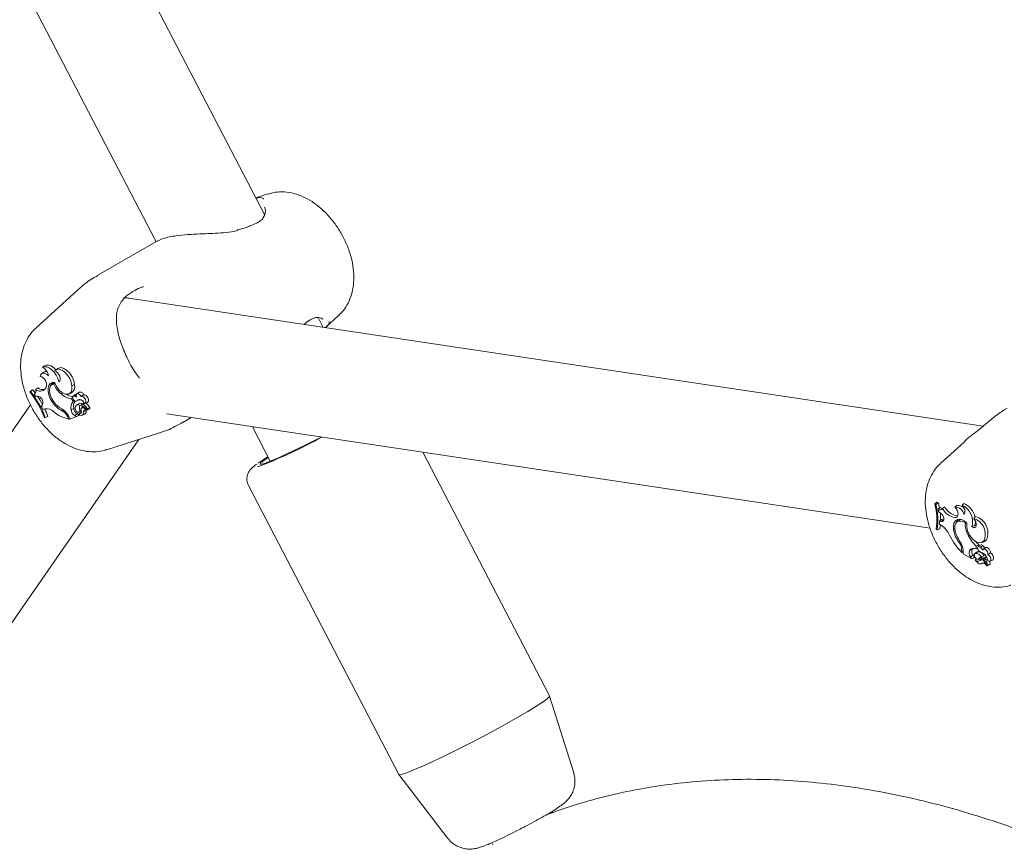
# Model space of a CAD drawing. Units: millimetres. Extents: x 0 to 42.5, y 0 to 29.8.
# Drawn here: x 32.7 to 33.1, y 24.6 to 24.9 of the extents above; entities that cross this region are included whole.
import ezdxf

# ---------------------------------------------------------------- set-up
doc = ezdxf.new("R2010")
doc.units = ezdxf.units.MM

msp = doc.modelspace()

# ---------------------------------------------------------------- linework, layer by layer
at = {"color": 7, "linetype": 'Continuous', "lineweight": 15}
for p, q in [((32.50394369411917, 25.37224954382108), (32.78161026678079, 24.8383675148859)), ((32.82151650321406, 24.84832757536257), (32.5528365079337, 25.36493101200201)), ((32.82273699033615, 24.8559217939828), (32.81830357651218, 24.85450518109122)), ((32.81238463774343, 24.84297983747084), (32.81138515815822, 24.84269193834957)), ((32.81241904669398, 24.84293093419198), (32.8124060931235, 24.84292616021541)), ((32.78207336186425, 24.8386348372972), (32.7601919759374, 24.82600298207823)), ((32.75265023203575, 24.82049734823707), (32.73747764316052, 24.80670240527782)), ((33.08577429474433, 24.77051604012054), (32.77153466751756, 24.81755391132971)), ((32.83596718242875, 24.80790912151539), (32.83767862765243, 24.80921834184939)), ((32.84309247595444, 24.80684254687366), (32.84120743181301, 24.81046693385392)), ((32.84427619653665, 24.80712087488813), (32.84862603447711, 24.81107569608482)), ((32.73978635532572, 24.79211982588831), (32.74008995751479, 24.79234078945872)), ((32.7405242807887, 24.79266250964334), (32.74008775797613, 24.79234399084312)), ((32.74543270276627, 24.79172194301577), (32.74460676941525, 24.79111909838799)), ((32.74028878527264, 24.79038614834604), (32.7394628782634, 24.78978328851148)), ((32.7458056892047, 24.78680668666738), (32.7461075264945, 24.78701801639172)), ((32.73512825928652, 24.78318098402773), (32.73587990881704, 24.78375419405098)), ((32.73541222367836, 24.78329836530636), (32.73628773225994, 24.78392296382462)), ((32.73628773225994, 24.78392296382462), (32.73587990881704, 24.78375419405098)), ((32.73730324740392, 24.78389918675699), (32.73808461046264, 24.78455744973811)), ((32.74114192968273, 24.78468705190412), (32.74083330938451, 24.78425100394202)), ((32.74404283141129, 24.78629921028001), (32.74321692440205, 24.78569635044545)), ((32.74401239348413, 24.78599784215835), (32.74439960448393, 24.78625964296845)), ((32.7506422244638, 24.78536422299552), (32.75160276431225, 24.7858423947582)), ((32.73541222367836, 24.78329836530636), (32.73512825928652, 24.78318098402773)), ((32.73675612862669, 24.78221081654512), (32.73705941471439, 24.78244310760834)), ((32.73675612862669, 24.78221081654512), (32.73732229251109, 24.78140214780376)), ((32.73791532501142, 24.78150439445316), (32.73732229251109, 24.78140214780376)), ((32.74666155998906, 24.78240102521621), (32.74720932413991, 24.78276043870261)), ((32.74954371954092, 24.78233744719387), (32.75047881322958, 24.78275122057124)), ((32.75050306083836, 24.78060996324339), (32.75091590239042, 24.78088637741899)), ((32.7510650363797, 24.77952945904394), (32.75050306083836, 24.78060996324339)), ((32.7510650363797, 24.77952945904394), (32.75164286967278, 24.77979548667848)), ((32.75189958349289, 24.78213470973731), (32.75107365014186, 24.78153186510954)), ((32.7514185167298, 24.78158610326433), (32.75227453239395, 24.78219615990303)), ((32.75232774279019, 24.78219318388139), (32.75227453239395, 24.78219615990303)), ((32.75243849680555, 24.77982263989976), (32.75337356415243, 24.78023642848391)), ((32.75332456844104, 24.78301016665438), (32.75249863509001, 24.7824073220266)), ((32.75288232946215, 24.78013901889944), (32.75313667252202, 24.780252056171)), ((32.75407658675648, 24.7813825029967), (32.75497203606577, 24.78201773465728)), ((32.7354040050429, 24.77841632585276), (32.58745876762738, 24.56493923255173)), ((32.73983495591041, 24.77842825883506), (32.73945789966692, 24.77783363272933)), ((32.73945789966692, 24.77783363272933), (32.74006420842453, 24.77662094903005)), ((32.74066551224388, 24.7768622394906), (32.74006420842453, 24.77662094903005)), ((32.74340305542178, 24.77952150048968), (32.74376442513509, 24.77973495489292)), ((32.74705094418574, 24.77619328149838), (32.74750644625102, 24.77650618384309)), ((32.75033033778481, 24.77657835301853), (32.75129048250656, 24.77705942971238)), ((32.75308053818816, 24.77873816741863), (32.75225460483714, 24.77813532279086)), ((32.7535133468097, 24.77623986547215), (32.75403807507365, 24.77650087581643)), ((32.75355038335282, 24.77812414389923), (32.75430394266242, 24.77853916396506)), ((32.7548231523234, 24.77765819076264), (32.7542548415839, 24.77724342667089)), ((32.7550857535314, 24.77911347264746), (32.75431532231152, 24.77855130684479)), ((32.75434630024517, 24.77856846579437), (32.75506894747556, 24.77909501789722)), ((32.75449971477376, 24.77784962982794), (32.75624759726506, 24.77681480384227)), ((32.75484703114726, 24.77846507461705), (32.75544084073011, 24.77886071157753)), ((32.75495829882733, 24.77579117585811), (32.75591981332165, 24.77625637421532)), ((32.75498124251799, 24.777190323266), (32.75527625728667, 24.77739001604194)), ((32.75498124251799, 24.777190323266), (32.75620634603708, 24.77646434825276)), ((32.75545873996984, 24.7788578046341), (32.75639383365851, 24.77927157801146)), ((32.75621340563421, 24.7764198770453), (32.75714847298109, 24.77683366562945)), ((32.75627675761587, 24.77680867724757), (32.75721182496276, 24.77722246583172)), ((32.75698897350126, 24.77712382809314), (32.75709881872519, 24.77705895570638)), ((33.09465321162308, 24.77716271444732), (33.09355814100981, 24.77654906989323)), ((32.74056654617522, 24.77355557025152), (32.74085451451767, 24.77367453366867)), ((32.74085451451767, 24.77367453366867), (32.7418363648664, 24.77410779449263)), ((32.74912103933391, 24.77388687011877), (32.74950552395946, 24.77314755375482)), ((32.74938250784537, 24.77428881450044), (32.74999995917604, 24.77310182028316)), ((32.74950552395946, 24.77314755375482), (32.74989676525165, 24.77330005255719)), ((32.74999995917604, 24.77310182028316), (32.75234506251076, 24.77407223888811)), ((32.75176240867187, 24.77444753348973), (32.75264529295194, 24.77504791956162)), ((32.75176240867187, 24.77444753348973), (32.75234506251076, 24.77407223888811)), ((32.75234506251076, 24.77407223888811), (32.75282300777287, 24.77428167220376)), ((32.75264529295194, 24.77504791956162), (32.75331914203429, 24.77461365201529)), ((32.75312106501718, 24.77487701832506), (32.75317207587477, 24.77493444627816)), ((32.75322429845426, 24.7756187683066), (32.75409406452773, 24.77600386247634)), ((32.75392563518436, 24.77548538190885), (32.75335720590685, 24.77507054938656)), ((32.7539444695573, 24.7754920301218), (32.75403521699049, 24.77547930848812)), ((32.75442651096625, 24.77456021030458), (32.75536157831313, 24.77497399888873)), ((32.78560854073567, 24.77500150688335), (33.06628692060644, 24.73298740573663)), ((32.79143943868913, 24.77187494878845), (32.7945397608656, 24.77366472668442)), ((32.81701090632657, 24.77030087548176), (32.82361426381701, 24.75760444164162)), ((32.62777587656463, 24.55289115131266), (32.77521846012809, 24.76564292877951)), ((32.76336668730148, 24.76185655072796), (32.78290018425036, 24.76809717554768)), ((33.07873420041436, 24.7646712206563), (33.07018685904902, 24.75690013088985)), ((32.82123163661625, 24.75788942553385), (32.82288107328905, 24.75901423454495)), ((32.92628170822555, 24.67127225567098), (32.87965483411041, 24.76092403712713)), ((32.8155694841075, 24.74869091057496), (32.87083269529278, 24.64243384822132)), ((33.0680177673745, 24.74191519104936), (33.0687937879909, 24.74257678150491)), ((33.06839197870572, 24.74169916344613), (33.0680177673745, 24.74191519104936)), ((33.06839197870572, 24.74169916344613), (33.06933120064527, 24.74226653978323)), ((33.06933120064527, 24.74226653978323), (33.0687937879909, 24.74257678150491)), ((33.06923597181669, 24.73996453410438), (33.07002204923091, 24.74062372576788)), ((33.06923597181669, 24.73996453410438), (33.06939386774065, 24.73908201462459)), ((33.07078146876344, 24.74018176181067), (33.0716377091559, 24.74085252574778)), ((33.0753200198355, 24.74078923823043), (33.07604094435462, 24.74134976690958)), ((33.07811061842017, 24.74140903222171), (33.07871054709054, 24.74212725899074)), ((33.0700946076648, 24.73856870946505), (33.06939386774065, 24.73908201462459)), ((33.07538861732997, 24.73691447128688), (33.07480795044334, 24.73701582559704)), ((33.07624701898318, 24.73752388056778), (33.07566635230236, 24.73762499141101)), ((33.07624701898318, 24.73752388056778), (33.07645154541478, 24.73750631274773)), ((33.08232286462435, 24.73659643619095), (33.08296280278044, 24.73725263027547)), ((33.06886595788354, 24.732413629971), (33.0698125884488, 24.73279835522375)), ((33.06969716617606, 24.73552852214278), (33.06967062024695, 24.73443296259)), ((33.07045876219819, 24.73397238091928), (33.06967062024695, 24.73443296259)), ((33.06969716617606, 24.73552852214278), (33.07050516982968, 24.73614439419392)), ((33.0704414144895, 24.73543153362382), (33.06969716617606, 24.73552852214278)), ((33.0704414144895, 24.73543153362382), (33.07124469473263, 24.7360028876862)), ((33.07128428313572, 24.73604285282316), (33.07050516982968, 24.73614439419392)), ((33.07492732295415, 24.73255107278004), (33.07541513876946, 24.73279599897764)), ((33.07699444312751, 24.73591751704515), (33.07616851245182, 24.73531467087294)), ((33.0792407318588, 24.73478413858391), (33.07964454445695, 24.73500428082411)), ((33.0816415340648, 24.73344880138127), (33.08264942490975, 24.73397896948434)), ((33.06848649054396, 24.73263269180327), (33.06886595788354, 24.732413629971)), ((33.08008492932436, 24.73073539394838), (33.08054439788553, 24.73099361598139)), ((33.07700599060256, 24.72767993367256), (33.07739703062709, 24.72791389715852)), ((33.08324056285984, 24.7263483095488), (33.08420177771642, 24.72687987157325)), ((33.08324056285984, 24.72535179897616), (33.08324056285984, 24.7263483095488)), ((33.08324056285984, 24.72535179897616), (33.08376871596683, 24.72556675522275)), ((33.08475314163618, 24.72679494680953), (33.0839272107547, 24.72619210075613)), ((33.08420177771642, 24.72639244527851), (33.08420177771642, 24.72687987157325)), ((33.08478390965877, 24.72591071196351), (33.08569378973618, 24.72649040338269)), ((33.08538558473259, 24.72770897275648), (33.08632065784174, 24.72812275801415)), ((33.08663131551203, 24.72582799390619), (33.08580538463055, 24.72522514785278)), ((33.08607290516603, 24.72827730978048), (33.08702185874704, 24.72870157646981)), ((33.08632065784174, 24.72812275801415), (33.08702185874704, 24.72870157646981)), ((33.07795006947507, 24.72473478598152), (33.07795006947507, 24.72405292453475)), ((33.07795006947507, 24.72405292453475), (33.07846037670437, 24.72423222368987)), ((33.0784603822126, 24.72466309559149), (33.0784603822126, 24.72356827237628)), ((33.0784603822126, 24.72356827237628), (33.08155078827797, 24.72178421892939)), ((33.08077939537731, 24.72476400529594), (33.08172952960514, 24.72519002389362)), ((33.08113070623484, 24.72249468557569), (33.08206430955497, 24.72304486423022)), ((33.08113070623484, 24.72249468557569), (33.08155078827797, 24.72178421892939)), ((33.08155078827797, 24.72178421892939), (33.0820268752098, 24.72192172059873)), ((33.08206430955497, 24.72304486423022), (33.08255013985858, 24.72222343748349)), ((33.08354756931243, 24.72425486552935), (33.08272163843095, 24.72365226282407)), ((33.08285964425281, 24.72371738589339), (33.08369745445403, 24.724326028264)), ((33.08369745445403, 24.724326028264), (33.08354756931243, 24.72425486552935)), ((33.08393222063204, 24.72155513026759), (33.08486729374119, 24.72196891552525)), ((33.0840402881974, 24.72162536891826), (33.08498941135362, 24.72204929436578)), ((33.08566128027496, 24.72194128303733), (33.08483534939347, 24.72133843698392)), ((33.08486729374119, 24.72196891552525), (33.08498941135362, 24.72204929436578)), ((33.08514310205931, 24.72240671755252), (33.08615922635695, 24.72283381994193)), ((33.08684829111016, 24.72246742323523), (33.08602236022868, 24.72186457718182)), ((33.08755151045438, 24.72332379990337), (33.08851836656785, 24.72387741350455)), ((33.08284617701762, 24.72140361924852), (33.08290209732452, 24.72147914097563)), ((33.08323420420102, 24.72172142530749), (33.08290225208248, 24.72147929498389)), ((33.08511397216618, 24.71990415074184), (33.08567305916666, 24.72015141653779)), ((33.08535415816549, 24.7200725996498), (33.0854865083248, 24.72013120003145)), ((33.08601783108882, 24.72139558313199), (33.08732964104738, 24.71930401359193)), ((33.0861681982027, 24.72065709176561), (33.08639696421706, 24.72079093646789)), ((33.0861681982027, 24.72065709176561), (33.08708724480806, 24.71919110726028)), ((33.08674160525351, 24.72133572229254), (33.08729600341709, 24.72165345350689)), ((33.08708319064343, 24.71916327251218), (33.08734837581545, 24.7192806187701)), ((33.08738250982366, 24.71927081626766), (33.08831758293281, 24.71968460152532)), ((33.08828620987245, 24.72084434869193), (33.0892212829816, 24.72125813394959)), ((32.93517908575322, 24.64298896446055), (32.92628984783567, 24.67125252610085)), ((32.87084416713812, 24.64241592085308), (32.88888006143593, 24.61890925319207)), ((32.92746682492212, 24.62835767313775), (32.92722924840542, 24.62881458257801)), ((32.90505385528299, 24.61727123665444), (32.90541191910286, 24.61658270152321))]:
    msp.add_line(p, q, dxfattribs=at)
at = {"color": 7, "linetype": 'Continuous', "lineweight": 15, "flags": 128}
for points in [[(32.7458056892047, 24.78680668666738), (32.745457556236, 24.78802363797503), (32.7448893903763, 24.78922525291368), (32.7441415999166, 24.79032639384967), (32.74326726354423, 24.79124872287648), (32.74232844249366, 24.7919267243348), (32.74139183415262, 24.79231240406538), (32.74052392517466, 24.79237833080573), (32.73978635532572, 24.79211982588831)], [(32.74477004894057, 24.79123816560105), (32.74397352618726, 24.79200144351104), (32.74299002947726, 24.79264464199541), (32.74202526177307, 24.79296870638025), (32.74115037222332, 24.79294935415697), (32.7405242807887, 24.79266250964334)], [(32.7506422244638, 24.78536422299552), (32.75038317939613, 24.78669862855148), (32.7498260244006, 24.78805936377867), (32.74902286351866, 24.789318767056), (32.74804892887492, 24.79035918662419), (32.74699538937105, 24.79108297239344), (32.74596089497435, 24.79142246763231), (32.74504230441105, 24.79134584845272), (32.74432562359391, 24.79086040815939)], [(32.7458056892047, 24.78680668666738), (32.74616409546773, 24.78707820554992), (32.74636176418725, 24.78755421303065), (32.74637559362191, 24.78817869124531), (32.74620392423957, 24.78887862039136), (32.74586688116038, 24.78957205487604), (32.74540395071305, 24.79017755282885), (32.7448693179397, 24.79062441149449), (32.74432562359391, 24.79086040815939)], [(32.75160276431225, 24.7858423947582), (32.75132556975795, 24.78724422125107), (32.75072855964879, 24.78867006357128), (32.74987058152201, 24.78997936327985), (32.74883629785955, 24.7910431842331), (32.74772767769304, 24.79175618147016), (32.74665406575256, 24.79204866122257), (32.74572135599501, 24.79189112746651), (32.74543270276627, 24.79172194301577)], [(32.74197788608117, 24.78906242317055), (32.74149461977942, 24.78948108869206), (32.74099662842249, 24.7897846339594), (32.74050738253662, 24.78995853633367), (32.74004995752138, 24.78999458498087), (32.73964592729484, 24.78989127620884), (32.73931433696418, 24.78965343313934), (32.7390708335469, 24.78929197748773), (32.73892690205924, 24.78882437055965)], [(32.73722568403177, 24.78268965707231), (32.73713970446081, 24.78280742949717), (32.73628773225994, 24.78392296382462)], [(32.74421401347069, 24.78664750931568), (32.74334947624061, 24.78656499401605), (32.7426455975287, 24.78615027797286), (32.74215084621074, 24.78543159411662), (32.74189922952513, 24.78445866470215), (32.74190805402154, 24.78329815353043), (32.74217671383902, 24.7820302285426), (32.74268674338956, 24.78074171765888), (32.74340305542178, 24.77952150048968)], [(32.74401239348413, 24.78599784215835), (32.74333807024973, 24.78577656022945), (32.74282084939316, 24.78528621085253), (32.74249492254528, 24.78455913211804), (32.74238186362414, 24.78364346335132), (32.74248907467005, 24.78259990539493), (32.74280954876941, 24.78149723385525), (32.7433220544473, 24.78040829908505), (32.74399271617423, 24.77940522020629)], [(32.74428551823337, 24.78644553090308), (32.74421463250253, 24.78640882431252), (32.74404283141129, 24.78629921028001)], [(32.74421401347069, 24.78664750931568), (32.74493277528848, 24.78509711459824), (32.74595096412317, 24.78373766979043), (32.74713895207378, 24.78274232012919), (32.74834545829597, 24.7822373338871), (32.74941688386868, 24.78228753371756), (32.75021677836985, 24.78288627558063), (32.75064333081857, 24.78395727549506), (32.7506422244638, 24.78536422299552)], [(32.7514185167298, 24.78158610326433), (32.75115889214297, 24.78157731837044), (32.75097331430062, 24.78142163420326), (32.75089112794603, 24.78114347958437), (32.75092534591867, 24.78078693216398), (32.75107054181179, 24.78040817443132), (32.75130374559295, 24.780067432892), (32.75158813145328, 24.77981808858553), (32.7518786812902, 24.77970024410059)], [(32.75227453239395, 24.78219615990303), (32.75198898749529, 24.78218335733289), (32.75189958349289, 24.78213470973731)], [(32.75407658675648, 24.7813825029967), (32.75381106161087, 24.78184143264575), (32.75346687990921, 24.78221144159297), (32.75309219442595, 24.78244112706524), (32.75273953067104, 24.78249797659796), (32.75245825314079, 24.78237417726464), (32.75228776913856, 24.78208713215394), (32.75225197065911, 24.78167682864654), (32.75235586264068, 24.78120097113625)], [(32.75337356415243, 24.78023642848391), (32.75349197045497, 24.78029583174614), (32.75351912883048, 24.78031154545783)], [(32.75526062344006, 24.77881399859093), (32.75559134449196, 24.77894502696115), (32.75577655354939, 24.77928951882036), (32.75578279655132, 24.77978550851306), (32.755608967143, 24.78034310922171), (32.75528641204299, 24.78086221655267), (32.7548733465858, 24.78124887317362), (32.75444426532619, 24.78143330599974), (32.75407658675648, 24.7813825029967)], [(32.75639383365851, 24.77927157801146), (32.75649456462644, 24.77933072105778), (32.75671796926533, 24.7796692240534), (32.75675447897285, 24.78018034979766), (32.75659756098749, 24.7807732071528), (32.75627521662172, 24.78134207919513), (32.7558447919313, 24.78178572327629), (32.75538299418053, 24.78202530180139), (32.75497203606577, 24.78201773465728)], [(32.75182183572827, 24.7773988651282), (32.75181509223251, 24.77698273920137), (32.7519597876318, 24.77651350154694), (32.75222986990542, 24.7760760325883), (32.75257673846866, 24.7757490052558), (32.75293796330218, 24.77559084766003), (32.75324853289215, 24.77563057296466), (32.7534525763225, 24.7758607690186), (32.7535133468097, 24.77623986547215)], [(32.75597262859119, 24.77652301267005), (32.75595993185308, 24.77648167271591), (32.75591981332165, 24.77625637421532)], [(32.7539444695573, 24.7754920301218), (32.75392811131172, 24.77548711599658), (32.75392563518436, 24.77548538190885)], [(32.84223609809081, 24.76652511770945), (32.84176482388457, 24.76627946031255), (32.83763992499169, 24.76416454976379), (32.83364379789192, 24.76217927583304), (32.82993005467716, 24.76039992033663), (32.82664138877141, 24.75889485158022), (32.82390417486577, 24.75772198431131), (32.82182362203081, 24.75692640686751), (32.82047966439891, 24.75653843407505), (32.81992395161585, 24.75657335970356), (32.82017785345091, 24.75702948259457), (32.82123163661625, 24.75788942553385)], [(32.82276108647969, 24.75924485397271), (32.82101574597019, 24.75814346561569), (32.81915164354412, 24.75687367689958)], [(33.06974635204219, 24.74036091671811), (33.06962607053416, 24.74098251065073), (33.06933120064527, 24.74226653978323)], [(33.07538861732997, 24.73691447128688), (33.07586977073282, 24.73693505214127), (33.07624763739764, 24.73717221870108), (33.07648528758901, 24.73760300069001), (33.076559495574, 24.73818483596949), (33.07646300892541, 24.73886131759344), (33.07620525738322, 24.73956616485757), (33.07581143130383, 24.7402303256986), (33.0753200198355, 24.74078923823043)], [(33.0704414144895, 24.73543153362382), (33.07083032288777, 24.73545840019769), (33.07112379419276, 24.73567639303476), (33.07128789113645, 24.7360600842997), (33.0713036381704, 24.73656543166713), (33.07116921400748, 24.73713362290497), (33.0709001631792, 24.73769922758112), (33.07052759985562, 24.73819683098315), (33.0700946076648, 24.73856870946505)], [(33.0816415340648, 24.73344880138127), (33.08218338366279, 24.73322944394663), (33.08266617745885, 24.73324980786655), (33.08303337446787, 24.73350749142693), (33.08324197255668, 24.73397207920644), (33.08326754260515, 24.73458929301277), (33.08310709029374, 24.73528688359973), (33.08277940595519, 24.73598294588658), (33.08232286462435, 24.73659643619095)], [(33.0698125884488, 24.73279835522375), (33.06998904298017, 24.73384338990505), (33.07003480194531, 24.73422020166019)], [(33.07982570253957, 24.73487595163892), (33.0788416732317, 24.73565305570622), (33.07784444772086, 24.73613480936348), (33.0769026288522, 24.73628866612682), (33.07608100773294, 24.73610374783184), (33.07543610662081, 24.73559268762496), (33.07501229083611, 24.73479071098323), (33.0748387157906, 24.73375301789076), (33.07492732295415, 24.73255107278004)], [(33.0792407318588, 24.73478413858391), (33.07838465803179, 24.73532214214741), (33.07754720635146, 24.73559582662802), (33.07678373460935, 24.73558734884418), (33.07614471018376, 24.73529677637353), (33.07567237428029, 24.73474401324596), (33.07539794952304, 24.73396481495988), (33.07533957613785, 24.73301149320211), (33.07550111257816, 24.73194630778807)], [(33.07762991058957, 24.73619773215274), (33.07699579005682, 24.73591844291629), (33.07699444312751, 24.73591751704515)], [(33.07982570253957, 24.73487595163892), (33.07973079917604, 24.73352856628721), (33.08006823769063, 24.73198269838813), (33.08079505309615, 24.73043446818095), (33.08181870270538, 24.72908160486011), (33.08300884821244, 24.72809620368181), (33.08421395296959, 24.72760370719826), (33.0852805748717, 24.72766665740187), (33.08607290516603, 24.72827730978048)], [(33.08264942490975, 24.73397896948434), (33.08293594116155, 24.73490255003306), (33.08298114201022, 24.73559944341847)], [(33.08264942490975, 24.73397896948434), (33.08316917828154, 24.73382128090272), (33.08319986192812, 24.73381938523872)], [(33.08201924556008, 24.72551166081633), (33.08194298157856, 24.72544107010878), (33.08172952960514, 24.72519002389362)], [(33.08478390965877, 24.72591071196351), (33.08449743086168, 24.7261510438754), (33.08420832694154, 24.72625783302909), (33.08396230706107, 24.72621466935975), (33.08379826979799, 24.72602805562333), (33.08374214986979, 24.72572755273304), (33.08380282075213, 24.72536060133543), (33.08397068950948, 24.72498530250936), (33.0842192151518, 24.72466102405289)], [(33.08851836656785, 24.72387741350455), (33.08846369584916, 24.72433848367962), (33.08828472156186, 24.72482337319674), (33.08800317402837, 24.72527378796029), (33.08765323829407, 24.72563446453734), (33.0872774011811, 24.72586165130566), (33.0869212940616, 24.72592803244233), (33.08663131551203, 24.72582799390619)], [(33.08285964425281, 24.72371738589339), (33.08261758922186, 24.72354344555504), (33.08250994600613, 24.72320430560235), (33.0825560865155, 24.72276081391482), (33.08274770732689, 24.72229295852725), (33.08305032211079, 24.72188489187896), (33.08340947129433, 24.72161015203782), (33.08376051873407, 24.72151822006145), (33.0840402881974, 24.72162536891826)], [(33.08755151045438, 24.72332379990337), (33.08752237232945, 24.72377232055892), (33.0873578786127, 24.72425615106436), (33.08708106930694, 24.72470772407727), (33.08673071704325, 24.72506401749724), (33.08635589573518, 24.72527480022574), (33.08600910619728, 24.72531073758015), (33.08573892184926, 24.7251666634459), (33.08558318842083, 24.72486282917394)], [(33.08625694777649, 24.72185107008377), (33.08682939664504, 24.72223974071284), (33.08703348041125, 24.72237834585103)], [(33.08699636566596, 24.72250215558753), (33.08692945589759, 24.72250111603023), (33.08684829111016, 24.72246742323523)], [(33.08738693195003, 24.72109799798171), (33.08781947056832, 24.72084391848611), (33.08821459727311, 24.72081901237925), (33.08850102626778, 24.72102792985678), (33.08862708238795, 24.72143309492544), (33.08857002362224, 24.72196100433638), (33.08834014384448, 24.72251689349703), (33.08797891654141, 24.72300016561369), (33.08755151045438, 24.72332379990337)], [(33.0892212829816, 24.72125813394959), (33.08941508522167, 24.72140566339927), (33.08957931305108, 24.72181020704425), (33.08955060380325, 24.7223597129344), (33.08933406942994, 24.72295656758209), (33.08896827512072, 24.72349430932595), (33.08851836656785, 24.72387741350455)], [(33.08284617701762, 24.72140361924852), (33.08310891322725, 24.72096649751234), (33.08342057023883, 24.72057681566526), (33.08376512936881, 24.72025452841397), (33.08412488194376, 24.72001642915741), (33.08448133768027, 24.71987440884962), (33.08481617628171, 24.71983612339521), (33.08511218751056, 24.71990323421659), (33.08535415816549, 24.7200725996498)], [(32.92628170822555, 24.67127225567098), (32.92615399010367, 24.67091513758534), (32.92528307157731, 24.67010026613353), (32.92364328916699, 24.66890437246348), (32.92128185392848, 24.66736200315538), (32.91826664862968, 24.66551717671377), (32.91468442992406, 24.66342313677362), (32.91063826661257, 24.66114005203442), (32.90624456960786, 24.65873339297524), (32.90162971360105, 24.65627310700529), (32.89692644799405, 24.65382926504683), (32.89227011685413, 24.65147228223126), (32.88779464179243, 24.64927038565289), (32.88362878801661, 24.64728630261671), (32.87989241062711, 24.64557764845091), (32.87669299067309, 24.64419328380941), (32.87412253340775, 24.64317337918195), (32.87225503947746, 24.6425466770399), (32.87114420660139, 24.64233181098539), (32.87083269529278, 24.64243384822132)]]:
    msp.add_lwpolyline(points, dxfattribs=at)
at = {"color": 7, "linetype": 'Continuous', "lineweight": 15}
for centre, radius, start, end in [((32.73825175455458, 24.78870569141987), 0.003743168937596974, 5.468706071872033, 65.79681811679805), ((32.73816586469578, 24.78575533083733), 0.003161990304494185, 340.2540517303001, 76.07314397811352), ((32.74103955290811, 24.78926248111146), 0.001351399310542814, 70.22507311907654, 123.7484909692473), ((32.73597356929753, 24.78339723842912), 0.001421265629813828, 303.408691006756, 20.68132716933005), ((32.73888530947034, 24.78591096826675), 0.002559332964854851, 231.818540797788, 319.5644290567349), ((32.73985986145638, 24.78706226646186), 0.003070117735586652, 234.6734690335438, 286.5139542091945), ((32.74518589978879, 24.78493311508843), 0.002284017777567363, 131.7740187661956, 166.4249768073918), ((32.75220646788689, 24.7892590255859), 0.00881919342491758, 201.7022043676509, 231.0433765838046), ((32.74901153122406, 24.7850346458061), 0.002714212093216473, 302.7239645500354, 17.31349790687554), ((32.70661180655598, 24.76072039860804), 0.03629966905810457, 20.70700564266788, 38.22524210353762), ((32.70724635716075, 24.76101979915029), 0.03591170486983785, 20.63324215590124, 38.34320322871448), ((32.73774232418213, 24.77925940425784), 0.002251646123176851, 338.3381568391434, 85.59344793979604), ((32.70763239783805, 24.76123796844314), 0.03655112040450705, 28.13542741657475, 33.71667016938717), ((32.75149553968993, 24.78775383901555), 0.007212487457103855, 227.9156710971823, 262.090682263366), ((32.7522226847265, 24.78772360144299), 0.006576507371418536, 237.2154298393838, 258.5163009616974), ((32.75128154520566, 24.77991950183687), 0.001672220534629602, 50.0252755714921, 85.30164099114226), ((32.75186435913337, 24.78110025817777), 0.001400087333165343, 270.5861159033628, 316.6418473312736), ((32.75344705091435, 24.77835572026809), 0.001870578607590998, 14.18140924704079, 107.5715571802226), ((32.75367301617759, 24.78172496115865), 0.001331603916850208, 12.70112171680857, 105.1694865113174), ((32.74141281952593, 24.77361433364521), 0.003332770702333109, 39.81141807510285, 102.9576054311657), ((32.70888682286224, 24.76184300652987), 0.03515817603425173, 20.41674562197581, 25.29537727540027), ((32.75038280057337, 24.78350839765732), 0.00803817089930886, 209.7354208845803, 245.5118963374894), ((32.75052751229014, 24.7841141617369), 0.008054668870612219, 215.7763335487794, 243.210292250546), ((32.74392556926896, 24.77163179134492), 0.006069427541018062, 25.96178823906032, 60.68599236708923), ((32.7439430304188, 24.77132160466029), 0.005778612566834326, 26.35452435782055, 57.46393040419098), ((32.75348096976467, 24.77736098823759), 0.003246382565041252, 138.0897830595702, 193.950242679795), ((32.75320431843246, 24.77696324463392), 0.002899638997993317, 187.6278263816924, 240.1803086443655), ((32.7547621512721, 24.77778583475262), 0.003546850476144958, 146.9262340268291, 191.8179575658791), ((32.75399540212322, 24.7774192644045), 0.002728749006094654, 187.5775506349716, 240.3452693906736), ((32.75291058121855, 24.77722652403271), 0.001102301318060307, 54.51963031258992, 171.0050953166565), ((32.7537564600883, 24.77759435186699), 0.001328602435366015, 53.93940163432365, 120.5803738229533), ((32.75314626731279, 24.77588790425223), 0.00101120003632287, 268.5718605080091, 25.31180520062691), ((32.75778559747855, 24.77709839520361), 0.004357659816613812, 166.385398433861, 191.3625305716739), ((32.75460700063017, 24.77666406502651), 0.0006457590303219216, 54.58194641114784, 212.1704849838429), ((32.75472190438597, 24.77827283861399), 0.000477989435415061, 141.7947373605124, 242.299996585009), ((32.75450249137382, 24.77806067719437), 0.000531267287679047, 49.56956348979794, 107.0974186343665), ((32.75877887497157, 24.77761530081482), 0.004388216194371438, 175.7155469691023, 183.4876928921421), ((32.75169673465684, 24.77419667758147), 0.005305052424900251, 30.18518939655407, 53.57076714347117), ((32.7557269822535, 24.77581668071255), 0.0007691064343020961, 51.65239032881576, 181.9003721967464), ((32.75474903316752, 24.77600333914404), 0.001197811720020258, 300.7562504169408, 12.19548558412695), ((32.75245711906702, 24.77463214259455), 0.005512652412769267, 30.16175903653928, 52.5974086253215), ((32.75619942773886, 24.77644239089112), 2.302148085056611e-05, 281.8613542578599, 72.51146762070006), ((32.75626431334835, 24.77683992351157), 3.017325349060281e-05, 236.3579051057297, 53.05852806301392), ((32.75702741406003, 24.77692510104277), 0.0001517092521209334, 322.9363664355142, 61.92234415042484), ((32.75712777743097, 24.77731800313457), 0.0001272452900394158, 311.3392268475914, 41.27059202310594), ((32.75186408306329, 24.78535058770997), 0.01242887117790148, 230.5869212115479, 259.0609562693759), ((32.75393949278352, 24.77553545283875), 0.00105040945232922, 218.8170760086882, 14.09029917477044), ((32.75328536611864, 24.77455010141454), 7.196868301071514e-05, 329.7135295215634, 62.01021934906607), ((32.75447149939894, 24.92511932042144), 0.1814191846831383, 290.7842971972916, 299.0257302418098), ((33.0471374874206, 24.73620774993611), 0.02164626930938655, 350.4935772456327, 15.28785467031038), ((33.04772814699977, 24.7359895162628), 0.02143814384992351, 350.398173316214, 15.44606961040909), ((33.06991042248674, 24.7407725014494), 0.001052470872253932, 230.1465622178252, 325.8550574051354), ((33.07083953796801, 24.74168769039981), 0.001341755780050041, 232.4634132515562, 280.2895725287207), ((33.07666058209134, 24.74351546406585), 0.006758516423632318, 209.5550434234675, 254.0905347062777), ((33.07752745267763, 24.74407610202595), 0.006714203063129262, 208.6927834825257, 253.9075185357894), ((33.07532682792915, 24.73727185134283), 0.003517393476324181, 12.35170305820489, 90.11089895939914), ((33.07655056862277, 24.73872591958908), 0.002672880778478228, 28.39559891145143, 100.9915834623228), ((33.07610783342194, 24.73926791403487), 0.002931814257276506, 334.9005137495608, 46.91195723632224), ((33.0751344540682, 24.73532567780608), 0.006772352264626128, 343.9105320729578, 63.93069575648785), ((33.07541968895431, 24.73532646603796), 0.007555165918723742, 13.06567457418875, 64.1779712940223), ((33.04844654554553, 24.7361821635331), 0.02169258440366675, 359.1584160473636, 6.501214097935256), ((33.08038105220221, 24.73071634649853), 0.006192422003853525, 336.8042060710235, 71.72495987826295), ((33.08124119730383, 24.7311964970289), 0.006296084125652994, 336.6550801626838, 74.13089004875852), ((33.06639852776107, 24.72761402091126), 0.007544153078772554, 21.51305790970154, 57.43907015397367), ((33.07821834172302, 24.73452292607456), 0.002359508678390699, 132.3426198780409, 165.7718658751398), ((33.08622970284485, 24.73412901461642), 0.007019608454660381, 174.6449231130086, 208.9108861639564), ((33.09614380810408, 24.74187392651809), 0.02546763116175377, 206.8266741827695, 224.4070351794763), ((33.0847274492892, 24.73385400782756), 0.009886360094645925, 187.5731099461952, 218.6458118869272), ((33.08581333774021, 24.73438431390845), 0.01059650233029389, 193.3015753954414, 216.0988351093113), ((33.09347075103546, 24.73703535973535), 0.01479424860540212, 205.2037713284488, 226.2512217600446), ((33.07221001074843, 24.72451867517223), 0.005744125526756396, 2.156143738178027, 33.39077706415294), ((33.07209606595301, 24.72439981851161), 0.006369759514527917, 2.368843565122499, 35.96885457331967), ((33.08237477083191, 24.72353047247327), 0.00201663731636726, 64.57529421225121, 142.2890624577855), ((33.09321664182626, 24.73655133515219), 0.0132213835387063, 220.0531402778677, 227.0124289533035), ((33.0850629700934, 24.72614694981984), 0.0007182574549291679, 28.5663491343106, 115.5539816363059), ((33.08233850306274, 24.72321669501333), 0.003638370617156779, 26.90015906752275, 47.76942133049653), ((33.08318231337198, 24.72372392620272), 0.003736430049558484, 30.99658278250268, 47.76605657926536), ((33.08270898325029, 24.72390086976336), 0.002113838287850737, 155.9002680909451, 221.6998109991451), ((33.08354977617717, 24.72437539374188), 0.00199422161935504, 155.8896533269067, 221.8507410908075), ((33.08252995033186, 24.72219106200852), 3.815479484256155e-05, 261.8295440358897, 58.05210510297531), ((33.08299782517089, 24.72131366167684), 0.002407692687068413, 26.99963328594036, 93.29009435059987), ((33.0838115342895, 24.72173747229735), 0.0025910685443199, 25.03208273150988, 92.52344026077789), ((33.0854770171774, 24.72076647884745), 0.001673882407973252, 101.5068688188652, 149.1286215486602), ((33.08667101508383, 24.72744723734824), 0.003711375409991034, 228.6530081712851, 252.5018785664483), ((33.08641370959649, 24.72119836997495), 0.001659125614163422, 114.3114032448848, 149.1444637489453), ((33.08413853540823, 24.72098204396931), 0.003250465416793758, 2.044348906952534, 64.16357861056262), ((33.08598581303394, 24.72145482515996), 0.0005847758357835692, 68.08754150479704, 123.708614725346), ((33.08616002135437, 24.72161144554272), 0.0002584853032210133, 67.97701817529675, 236.6267898500575), ((33.08555094248958, 24.72070153794417), 0.001349024686631774, 28.04116536716968, 58.44310573533107), ((33.08386131064821, 24.72197749806517), 0.001166118855071611, 209.4804929470086, 314.5159596567209), ((33.08493947465965, 24.72276273351579), 0.001358430580632294, 234.7221962079255, 269.4070961779036), ((33.08528625178035, 24.72048332012857), 0.000898902705377272, 11.14632429315262, 132.5065803710892), ((33.08565997417671, 24.71858514672448), 0.001518564992941806, 22.81043457206156, 101.6179540539601), ((33.08215609341045, 24.71874258574173), 0.005267947990818994, 5.993779658319263, 29.48843958892643), ((33.08707524942788, 24.71917971720628), 1.654153789518298e-05, 200.7034143409629, 43.51724401297834), ((33.0873634010083, 24.71930388587311), 3.376020250245698e-05, 179.7832428040494, 340.5917525456167), ((33.08360264743067, 24.71933270332413), 0.004773212955534557, 5.149511486501222, 17.9649746895765), ((33.08827942534848, 24.71975226035068), 7.767701005806021e-05, 299.4217177132005, 6.551468089000442)]:
    msp.add_arc(centre, radius, start, end, dxfattribs=at)
for ratio, start_param, end_param in [(0.7657846793268079, 5.838457623628111, 5.948300030200707), (0.7657846793271145, 5.838457623628266, 5.940672042900072)]:
    msp.add_ellipse((32.77272251794978, 24.7971532232517), major_axis=(-0.00843928318635534, 0.01951896110696794), ratio=ratio, start_param=start_param, end_param=end_param, dxfattribs=at)
for points, knots in [([(32.8486441181093, 24.81109882164146), (32.84942533747993, 24.81190357933275), (32.85099630539185, 24.81352188087186), (32.85265957476394, 24.81652038962375), (32.85379971002789, 24.81983863368682), (32.85435803542267, 24.82350141804845), (32.85431996526781, 24.82746841853647), (32.8536530501178, 24.83165607996666), (32.85236807675956, 24.8359130505788), (32.85051619655917, 24.84007759190463), (32.84816033376907, 24.84402131091042), (32.84535103304543, 24.84764254664099), (32.84212438625714, 24.85084573456387), (32.83864076631525, 24.85342088996306), (32.83503902241164, 24.85527475590702), (32.83147175619478, 24.85639579167827), (32.82795411637273, 24.85677614579591), (32.82501375429978, 24.85660118261898), (32.82335715590973, 24.85604784568675), (32.82277521884483, 24.85585346709012)], [0, 0, 0, 0, 0.05334665025120938, 0.1072757267721147, 0.1625817155397959, 0.220578086930071, 0.2818862823411531, 0.3458548917932774, 0.4107802802249561, 0.4756104523713713, 0.5404441923323223, 0.6057583526659182, 0.6720385874111683, 0.7399385914160698, 0.801838266067282, 0.8608633070894195, 0.9168919226277713, 0.970805434252831, 1, 1, 1, 1]), ([(32.81837005658026, 24.8543776085632), (32.81931846627123, 24.85456220992675), (32.82046499869944, 24.85478537450595), (32.82104932127253, 24.85416788036866), (32.82115029319861, 24.85406117634032)], [0, 0, 0, 0, 0.8271983134926866, 1, 1, 1, 1]), ([(32.82142445186273, 24.85101755858583), (32.82154017339962, 24.85082510434493), (32.82186189080269, 24.85029006237904), (32.82182178730979, 24.84883430251879), (32.82117153913396, 24.84728001124663), (32.82018099855858, 24.84607393399142), (32.81913957237255, 24.84552596750413), (32.81871643123512, 24.84530332362806)], [0, 0, 0, 0, 0.1586018863587514, 0.4409290472080209, 0.6717126830011158, 0.866613812306315, 1, 1, 1, 1]), ([(32.81875277630652, 24.84528011308435), (32.81867058435734, 24.84523618012903), (32.81794292600799, 24.8448472347144), (32.81698689339058, 24.84448281081325), (32.81613884851821, 24.84415955006344)], [0, 0, 0, 0, 0.112954038459389, 1, 1, 1, 1]), ([(32.81170764740378, 24.84245134722719), (32.81092552831014, 24.84227844400372), (32.80893096050343, 24.8418375045023), (32.80419007759628, 24.84146502215007), (32.7986910987693, 24.84128155358569), (32.7931646546955, 24.8410088523752), (32.78844453881927, 24.84053640915527), (32.78430514347929, 24.8397651017538), (32.7827604935646, 24.83885565843809), (32.78214996376142, 24.83849619689067)], [0, 0, 0, 0, 0.07417415024838031, 0.1891596476511591, 0.4144384163214484, 0.5472956503743392, 0.6850353413406437, 0.8755088067310047, 1, 1, 1, 1]), ([(32.81613884851821, 24.84415955006344), (32.8160412059845, 24.84411831511222), (32.81504907416988, 24.84369933267267), (32.81375853378887, 24.84328992548811), (32.81250039418654, 24.84295853466965), (32.8124178810702, 24.84293680092157)], [0, 0, 0, 0, 0.09255980696841014, 0.9404869554344656, 1, 1, 1, 1]), ([(32.76023574280541, 24.82591187605786), (32.75945025617295, 24.82548037392865), (32.75697016657094, 24.82411795234222), (32.75441698752742, 24.82221543339526), (32.75283534972223, 24.82061845902182), (32.75261212865052, 24.82039307345633)], [0, 0, 0, 0, 0.2847457581234922, 0.8990541210559944, 1, 1, 1, 1]), ([(32.77694744239202, 24.82180867930989), (32.7765501042177, 24.82167941650452), (32.77418208965533, 24.82090904953433), (32.77224946783682, 24.81950153379766), (32.77064112798735, 24.81833019048241)], [0, 0, 0, 0, 0.1677938052532861, 1, 1, 1, 1]), ([(32.77064112798735, 24.81833019048241), (32.7699783223668, 24.81764575162721), (32.76820101653428, 24.81581043651874), (32.76684981803109, 24.81196511293815), (32.76698328522313, 24.80703624086768), (32.76844664838066, 24.80140558098861), (32.77083465570545, 24.79567094073561), (32.77332856510759, 24.79094829275388), (32.77502484415275, 24.78881968315089), (32.77551791348677, 24.78820094525969)], [0, 0, 0, 0, 0.08973338573289258, 0.2406190667263847, 0.4319715568200258, 0.5957446874043518, 0.7528299892109718, 0.9281533584029059, 1, 1, 1, 1]), ([(32.83767594079083, 24.80915425052632), (32.83797382059532, 24.80940264862722), (32.83831751133216, 24.80968924786974), (32.83860703084876, 24.80979685649673), (32.83864562123706, 24.80981119977399)], [0, 0, 0, 0, 0.866708853521065, 1, 1, 1, 1]), ([(32.83864562123706, 24.80981119977399), (32.83912833556474, 24.81002830902762), (32.84018131284673, 24.81050190406856), (32.8414841960687, 24.81052716222031), (32.84256726843991, 24.81022946811225), (32.84297321903776, 24.80982726556562), (32.84297964414355, 24.80975073683326), (32.84298067485332, 24.80973846016202)], [0, 0, 0, 0, 0.1876249233340936, 0.4092788850016325, 0.6594364669996766, 0.9453671006397202, 1, 1, 1, 1]), ([(32.84521030240855, 24.8090662384809), (32.84522896942973, 24.80837641563899), (32.8452512104483, 24.80755451896436), (32.8438308876776, 24.80687540325023), (32.84360265038477, 24.80676627345572)], [0, 0, 0, 0, 0.8393060383614707, 1, 1, 1, 1]), ([(32.73748854865758, 24.80659874214031), (32.73719651212027, 24.80636307440559), (32.73602375868483, 24.80541668547748), (32.73449770516926, 24.80321552837095), (32.73296986779838, 24.80014199463973), (32.73204465347141, 24.79668814302962), (32.73168804473747, 24.79291721412503), (32.73194597040082, 24.78885705998447), (32.7328334856203, 24.78462596232105), (32.73432523796519, 24.78038358945149), (32.73636063171564, 24.77628423598824), (32.73888082081888, 24.77244330963428), (32.74183962285916, 24.76895773079034), (32.74520705949578, 24.76592632230289), (32.74879403651694, 24.76357542125994), (32.75244766156461, 24.76198904001992), (32.75601302781444, 24.76113310822543), (32.75948077587179, 24.76106129622209), (32.76194095185671, 24.76130946997219), (32.7631101478692, 24.76180909189991), (32.76324908442325, 24.76186846239743)], [0, 0, 0, 0, 0.01789344666356253, 0.07185608088631344, 0.126203065661116, 0.1824334956705775, 0.2416914722456912, 0.3042011275793694, 0.3688646956807553, 0.4339131133683243, 0.4988303873984504, 0.5638971503346978, 0.6295992329182936, 0.6965092021539931, 0.7652084226844144, 0.8262268139064686, 0.8841305646184038, 0.9393224051949646, 0.9927896299334111, 1, 1, 1, 1]), ([(32.75620634603708, 24.77646434825276), (32.75621909675172, 24.77647280646059), (32.7562828324247, 24.77651508562563), (32.75655012361096, 24.77669171170215), (32.75683448412365, 24.77688153057034), (32.75706799968416, 24.77703826952865), (32.75709881872519, 24.77705895570638)], [0, 0, 0, 0, 0.04268596098427075, 0.2133698797737356, 0.8961817109807305, 1, 1, 1, 1]), ([(32.75628244744042, 24.77686403947995), (32.75630724522585, 24.77687820830708), (32.75643121485007, 24.77694904141358), (32.75674501160213, 24.77712735250811), (32.75703370109953, 24.7772930481531), (32.7572234153461, 24.7774019361616)], [0, 0, 0, 0, 0.07895857838963438, 0.3947314296871686, 1, 1, 1, 1]), ([(33.09355814100981, 24.77654906989323), (33.09217505539342, 24.77561455821762), (33.09051353447619, 24.77449191571595), (33.08859814257755, 24.77283973492478), (33.08827716394045, 24.77256286482892)], [0, 0, 0, 0, 0.8324214290945884, 1, 1, 1, 1]), ([(32.75282300777287, 24.77428167220376), (32.75284928178569, 24.77429922089629), (32.75293205533533, 24.77435450623022), (32.75304013287679, 24.7744268026031), (32.75312769983767, 24.77448531837424), (32.75316257653554, 24.77450896271428), (32.7531891462288, 24.77452626643793), (32.7532406007348, 24.77456156907577), (32.75328850200351, 24.77459333375113), (32.75331914203429, 24.77461365201529)], [0, 0, 0, 0, 0.1584202486816715, 0.49908654654492, 0.6543077152277424, 0.6880011288342337, 0.7103339251882573, 0.8147151904265089, 1, 1, 1, 1]), ([(32.75282300777287, 24.77428167220376), (32.75282315939733, 24.77428183289826), (32.75282385530176, 24.77428257043105), (32.75282722979453, 24.77428270565145), (32.75283939252945, 24.77429038563985), (32.75288910939631, 24.77430853784544), (32.75306013313903, 24.77439033096568), (32.75322237418676, 24.77446003927137), (32.7533475121317, 24.77451380589973)], [0, 0, 0, 0, 0.0009350887612362024, 0.004291737641316311, 0.01756374470841686, 0.0707243115537766, 0.2832415004751542, 1, 1, 1, 1]), ([(32.75317207587477, 24.77493444627816), (32.75317279980344, 24.77493502892027), (32.75317641716409, 24.77493794029359), (32.75319176421248, 24.77494946906761), (32.75325486215554, 24.77499634908759), (32.75350779166119, 24.77517874649062), (32.75375073258003, 24.77535303837463), (32.7539444695573, 24.7754920301218)], [0, 0, 0, 0, 0.002968595803806768, 0.01483361844906625, 0.06232629139426481, 0.2522376599701992, 1, 1, 1, 1]), ([(33.08827716394045, 24.77256286482892), (33.08681184876231, 24.77134941777963), (33.08530971283252, 24.77010547897464), (33.08206351921399, 24.76751556486323), (33.08016253005729, 24.76620361210177), (33.07877352249525, 24.76469624111275), (33.07874275984661, 24.76466285704387)], [0, 0, 0, 0, 0.4819872217316245, 0.4940986992168289, 0.9887956952914475, 1, 1, 1, 1]), ([(32.78283110293147, 24.7680781281385), (32.78284611475286, 24.76808190121995), (32.78483206006511, 24.76858105007217), (32.78776250471557, 24.76982553326195), (32.79045563291237, 24.77141222012359), (32.79139568499203, 24.77196606241221)], [0, 0, 0, 0, 0.00493352417619707, 0.6526662521641443, 0.9999999999999999, 0.9999999999999999, 0.9999999999999999, 0.9999999999999999]), ([(32.81850817970536, 24.75648627151934), (32.81822087199606, 24.75627119166816), (32.81756395907741, 24.75577942368489), (32.81679990089522, 24.75511304182795), (32.81599611942212, 24.75421145526636), (32.81529283588701, 24.75298319365352), (32.81492426284343, 24.75140936864994), (32.81499955234889, 24.74984934767394), (32.81547936188796, 24.74902607676201), (32.81564680381818, 24.74873877511551)], [0, 0, 0, 0, 0.1740885433233899, 0.3980436632832741, 0.549029459462258, 0.6661477472281774, 0.7909359153287925, 0.9270416883671866, 1, 1, 1, 1]), ([(33.07021515176744, 24.75680512108466), (33.06988441069516, 24.75653459342233), (33.06867786947918, 24.75554771032248), (33.06713385373961, 24.75329695889129), (33.06563109723442, 24.75020694901708), (33.06472810947685, 24.74674020890015), (33.06439561124532, 24.74295643392969), (33.06467878158076, 24.73888653448996), (33.06559136714097, 24.73465172091132), (33.06710657845075, 24.73041219013262), (33.06916242062538, 24.72632114126406), (33.07170105773084, 24.72249261536116), (33.07467697709433, 24.71902361100273), (33.07806031926568, 24.7160126343303), (33.08165879711598, 24.71368838077618), (33.08531774822023, 24.71213395556821), (33.08888220396127, 24.71130869418913), (33.09234293447251, 24.71127294798305), (33.0947524411844, 24.71152661331232), (33.09587221983951, 24.71201329050428), (33.09596586287224, 24.71205398955495)], [0, 0, 0, 0, 0.02036426127305359, 0.0742886886991316, 0.1286669298158718, 0.1849815355710248, 0.2443577329213774, 0.3069577563403797, 0.3716542673423347, 0.4366738539947529, 0.5015696175820348, 0.5666318715267181, 0.6323446184229646, 0.6992953012501365, 0.7680483720701662, 0.8289162839340211, 0.8866604993934621, 0.9417335996697029, 0.995127391999651, 0.9999999999999999, 0.9999999999999999, 0.9999999999999999, 0.9999999999999999]), ([(33.0820268752098, 24.72192172059873), (33.08205456588817, 24.72193755654501), (33.08214181585925, 24.72198745369219), (33.08225584984768, 24.72205273988964), (33.08234812524731, 24.72210731181745), (33.08238501069882, 24.72212771790896), (33.0824129304425, 24.72214452993594), (33.0824673643986, 24.72217528630862), (33.08251784472975, 24.72220465113793), (33.08255013985858, 24.72222343748349)], [0, 0, 0, 0, 0.1583907912430332, 0.499070183981422, 0.6542927252520936, 0.6879603627452225, 0.7103347604973171, 0.8146847294102593, 1, 1, 1, 1]), ([(33.0820268752098, 24.72192172059873), (33.08202702859068, 24.72192179142291), (33.08202779820775, 24.72192214679643), (33.08203084620065, 24.7219230273289), (33.08204281311943, 24.72192857057599), (33.08205993061941, 24.72193638188525), (33.08207462944237, 24.72194301534776), (33.08208050954406, 24.72194566899114)], [0, 0, 0, 0, 0.007845540662834743, 0.03936645698538217, 0.1646947250131132, 0.6658453546235916, 1, 1, 1, 1]), ([(33.08290209732452, 24.72147914097563), (33.0829028639947, 24.72147969493035), (33.08290670708446, 24.72148247174072), (33.08292310980674, 24.72149463927628), (33.08299031278716, 24.72153958982415), (33.08310346552292, 24.72161477673277), (33.08320457315079, 24.72167999072495), (33.08325341435591, 24.72171149309561)], [0, 0, 0, 0, 0.006886127863479564, 0.03451811267494445, 0.1450269122220833, 0.5869953945423556, 1, 1, 1, 1]), ([(33.08708724480806, 24.71919110726028), (33.08710067083843, 24.7191986848318), (33.08716779546212, 24.71923656956934), (33.08724484308299, 24.71928013165915), (33.08730825984202, 24.7193165232645), (33.08731818731203, 24.71932222012722)], [0, 0, 0, 0, 0.174158342965074, 0.8707200051737705, 1, 1, 1, 1]), ([(33.08739524278172, 24.71929266746245), (33.08742054622452, 24.71930490936045), (33.08754706255196, 24.71936611842153), (33.08786752728569, 24.71952233395309), (33.08816265379354, 24.71966643046262), (33.08835659510947, 24.71976112296207)], [0, 0, 0, 0, 0.07894725843549592, 0.3947335261712444, 1, 1, 1, 1]), ([(32.93063100615952, 24.63102277892072), (32.93096284097932, 24.63127155081582), (32.93166173553499, 24.63179550222995), (32.93278386921269, 24.63281633764052), (32.93395652496627, 24.63427138757541), (32.93490758651068, 24.63598763172979), (32.93555974944469, 24.63812535704217), (32.93576048560352, 24.64051727253868), (32.93537407967522, 24.64209617640176), (32.93518536826782, 24.64286727526003)], [0, 0, 0, 0, 0.1406091419835143, 0.2961442197962276, 0.4115959535110988, 0.541011110955258, 0.6866940546263415, 0.8469888747405105, 1, 1, 1, 1]), ([(33.11553848312715, 24.61546391894907), (33.1133959194179, 24.61637714852042), (33.10637837898855, 24.6193682499801), (33.09450583960007, 24.62368293679704), (33.07995305793708, 24.628413294219), (33.06548259344343, 24.63236012013197), (33.05112264273964, 24.63556340886475), (33.03690228426072, 24.63800278863855), (33.02285207363857, 24.63967429781275), (33.00900155252675, 24.64057629905384), (32.99538082535048, 24.64070812504144), (32.98201767136285, 24.64007487362985), (32.96894048838824, 24.63867926080188), (32.95616800783003, 24.63654342870226), (32.94374387745978, 24.63362909169776), (32.93363139493159, 24.63071484403775), (32.92779049270116, 24.62849735405479), (32.92585867898996, 24.62776394380677)], [0, 0, 0, 0, 0.03230209521571935, 0.1057990752624731, 0.1791943060083669, 0.2524395293975428, 0.32548157042959, 0.3982623102548061, 0.4707241780058482, 0.5428104958744365, 0.6144731567745186, 0.6856748113805058, 0.75639429922544, 0.8266291042719223, 0.896396127342413, 0.965734166771206, 1, 1, 1, 1]), ([(33.11553848312715, 24.61546391894907), (33.1133959194179, 24.61637714852042), (33.10637837898855, 24.6193682499801), (33.09450583960007, 24.62368293679704), (33.07995305793708, 24.628413294219), (33.06548259344343, 24.63236012013197), (33.05112264273964, 24.63556340886475), (33.03690228426072, 24.63800278863855), (33.02285207363857, 24.63967429781275), (33.00900155252675, 24.64057629905384), (32.99538082535048, 24.64070812504144), (32.98201767136285, 24.64007487362985), (32.96894048838824, 24.63867926080188), (32.95616800783003, 24.63654342870226), (32.94374387745978, 24.63362909169776), (32.93363139493159, 24.63071484403775), (32.92779049270116, 24.62849735405479), (32.92585867898996, 24.62776394380677)], [0, 0, 0, 0, 0.03230209521571935, 0.1057990752624731, 0.1791943060083669, 0.2524395293975428, 0.32548157042959, 0.3982623102548061, 0.4707241780058482, 0.5428104958744365, 0.6144731567745186, 0.6856748113805058, 0.75639429922544, 0.8266291042719223, 0.896396127342413, 0.965734166771206, 1, 1, 1, 1]), ([(32.91602264504784, 24.62259880124491), (32.916428640363, 24.62280760418678), (32.91793692040793, 24.62358331094689), (32.92051491114149, 24.62496868628718), (32.92358124656909, 24.62666153486037), (32.92633484973931, 24.6282541709407), (32.92872733852813, 24.62970441316902), (32.92998448339706, 24.63057503612483), (32.93063100615952, 24.63102277892072)], [0, 0, 0, 0, 0.06668050382705887, 0.2477192951543578, 0.4293378263810547, 0.6128119145898483, 0.8008774352434984, 1, 1, 1, 1]), ([(32.88896950495101, 24.61894869669797), (32.88919891033765, 24.61861407856731), (32.88988715447739, 24.61761018336309), (32.89148606876295, 24.61644862746939), (32.89344602042607, 24.61548874332333), (32.89535118491712, 24.61502338857224), (32.89707657711064, 24.61491346451749), (32.89857160843555, 24.61504644247333), (32.89984055550176, 24.61531018960011), (32.90112439844406, 24.61568999103977), (32.90270367032489, 24.61626863224553), (32.90485171973581, 24.61716699057309), (32.90756992405628, 24.6183991631848), (32.91061374377793, 24.61985687061377), (32.91351016341114, 24.62129429747527), (32.91532396690029, 24.62223604107029), (32.91602264504784, 24.62259880124491)], [0, 0, 0, 0, 0.03423426405376138, 0.1027069675975814, 0.1640759782254146, 0.2197305335516388, 0.2702787552940852, 0.3166779645568569, 0.3639326978679731, 0.4207358301231469, 0.5078451558302008, 0.6168759724619832, 0.7200059036730987, 0.8282519316890337, 0.9338425452755189, 1, 1, 1, 1])]:
    msp.add_open_spline(points, degree=3, knots=knots, dxfattribs=at)

doc.saveas('drawing.dxf')
